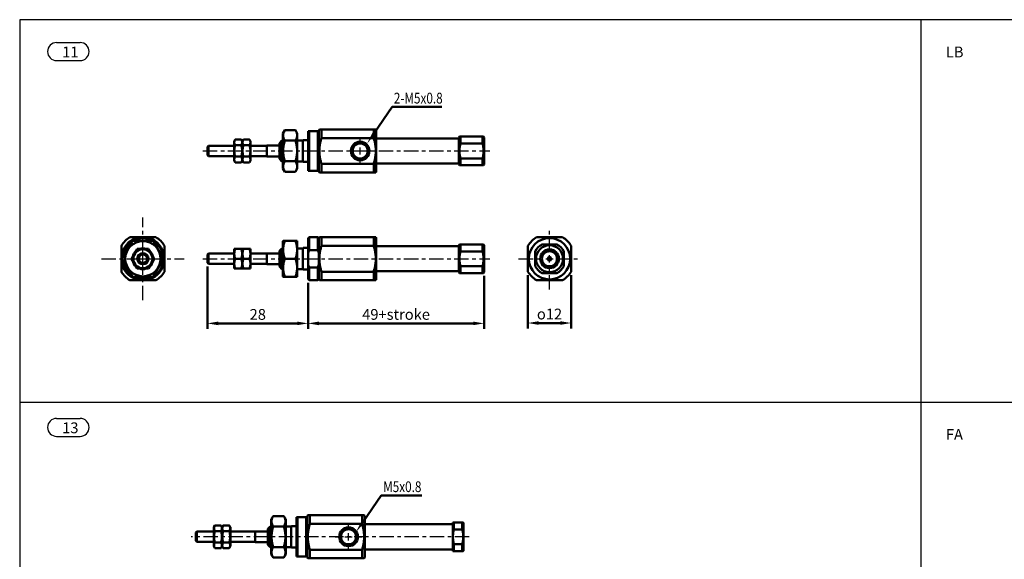
# Model space of a CAD drawing. Units: millimetres. Extents: x 2141 to 2581, y 1647 to 1967.
# Drawn here: x 2141 to 2415, y 1817 to 1967 of the extents above; entities that cross this region are included whole.
import ezdxf

# ---------------------------------------------------------------- set-up
doc = ezdxf.new("R2010")
doc.units = ezdxf.units.MM
doc.linetypes.add('CENTER', pattern=[7, 4, -1, 1, -1])
doc.linetypes.add('HIDDEN2', pattern=[0.1875, 0.125, -0.0625])
for name, color, linetype, lineweight in [('AM_4', 3, 'Continuous', 25), ('AM_5', 5, 'Continuous', 50), ('AM_7', 1, 'CENTER', 25), ('AM_VIS', 7, 'Continuous', 50)]:
    doc.layers.add(name, color=color, linetype=linetype, lineweight=lineweight)
doc.layers.add('LOGO', color=7, linetype='Continuous')
doc.styles.add('DAYUS', font='simplex.shx', dxfattribs={"bigfont": 'dayus.shx'})
doc.styles.get("Standard").update_dxf_attribs({"font": 'ISOCP.SHX', "bigfont": 'CHINESET.SHX'})
doc.dimstyles.new('AM_ISO$0', dxfattribs={"dimtxt": 3, "dimasz": 3, "dimexe": 1.5, "dimexo": 1, "dimgap": 1, "dimtad": 1, "dimdsep": 46, "dimtxsty": 'Standard', "dimcen": 0, "dimclrd": 256, "dimclre": 256, "dimclrt": 256, "dimadec": 0, "dimazin": 2, "dimtp": 0.1, "dimtm": 0.1, "dimtfac": 0.71, "dimtmove": 0, "dimatfit": 3, "dimfxl": 0, "dimtolj": 2, "dimlwd": -1, "dimlwe": -1, "dimarcsym": 0})

# ---------------------------------------------------------------- blocks, each defined once
blk = doc.blocks.new('*D20')
at = {"layer": 'AM_5'}
for p, q in [((2270.36, 1895.51), (2270.36, 1880.76)), ((2221.36, 1893.56), (2221.36, 1880.76)), ((2224.36, 1882.26), (2267.36, 1882.26))]:
    blk.add_line(p, q, dxfattribs=at)
for points in [[(2224.36, 1882.76), (2224.36, 1881.76), (2221.36, 1882.26)], [(2267.36, 1882.76), (2267.36, 1881.76), (2270.36, 1882.26)]]:
    blk.add_solid(points, dxfattribs=at)
at = {"layer": 'Defpoints', "color": 0}
for p in [(2221.36, 1894.56), (2270.36, 1896.51), (2270.36, 1882.26)]:
    blk.add_point(p, dxfattribs=at)
at = {"layer": 'AM_5', "insert": (2245.86, 1884.76), "char_height": 3, "attachment_point": 5}
blk.add_mtext('\\A2;49+stroke', dxfattribs=at)
blk = doc.blocks.new('*D21')
at = {"layer": 'AM_5'}
for p, q in [((2193.36, 1898.11), (2193.36, 1880.76)), ((2221.36, 1893.56), (2221.36, 1880.76)), ((2196.36, 1882.26), (2218.36, 1882.26))]:
    blk.add_line(p, q, dxfattribs=at)
for points in [[(2196.36, 1882.76), (2196.36, 1881.76), (2193.36, 1882.26)], [(2218.36, 1882.76), (2218.36, 1881.76), (2221.36, 1882.26)]]:
    blk.add_solid(points, dxfattribs=at)
at = {"layer": 'Defpoints', "color": 0}
for p in [(2193.36, 1899.11), (2221.36, 1894.56), (2221.36, 1882.26)]:
    blk.add_point(p, dxfattribs=at)
at = {"layer": 'AM_5', "insert": (2207.36, 1884.76), "char_height": 3, "attachment_point": 5}
blk.add_mtext('\\A2;28', dxfattribs=at)
blk = doc.blocks.new('*S32')
at = {"layer": 'AM_5', "color": 5}
for p, q in [((2244.76, 1942.58), (2239.76, 1935.25)), ((2258.61, 1942.58), (2244.76, 1942.58))]:
    blk.add_line(p, q, dxfattribs=at)
at = {"layer": 'AM_5', "color": 5, "lineweight": 35}
blk.add_trace([(2239.38, 1935.5), (2240.14, 1934.99), (2237.79, 1932.35)], dxfattribs=at)
blk = doc.blocks.new('*S33')
at = {"layer": 'AM_5', "color": 5}
for p, q in [((2241.68, 1834.37), (2236.68, 1827.04)), ((2253.02, 1834.37), (2241.68, 1834.37))]:
    blk.add_line(p, q, dxfattribs=at)
at = {"layer": 'AM_5', "color": 5, "lineweight": 35}
blk.add_trace([(2236.3, 1827.3), (2237.06, 1826.78), (2234.71, 1824.15)], dxfattribs=at)
blk = doc.blocks.new('*D27')
at = {"layer": 'AM_5'}
for p, q in [((2282.58, 1895.65), (2282.58, 1880.86)), ((2294.58, 1895.65), (2294.58, 1880.86)), ((2285.58, 1882.36), (2291.58, 1882.36))]:
    blk.add_line(p, q, dxfattribs=at)
for points in [[(2285.58, 1882.86), (2285.58, 1881.86), (2282.58, 1882.36)], [(2291.58, 1882.86), (2291.58, 1881.86), (2294.58, 1882.36)]]:
    blk.add_solid(points, dxfattribs=at)
at = {"layer": 'Defpoints', "color": 0}
for p in [(2282.58, 1896.65), (2294.58, 1896.65), (2294.58, 1882.36)]:
    blk.add_point(p, dxfattribs=at)
at = {"layer": 'AM_5', "insert": (2288.58, 1884.86), "char_height": 3, "attachment_point": 5}
blk.add_mtext('\\A2;{\\Famgdt;o}12', dxfattribs=at)

msp = doc.modelspace()

# ---------------------------------------------------------------- linework, layer by layer
for p, q in [((2151.341, 1960.452), (2157.92, 1960.452)), ((2151.341, 1955.452), (2157.92, 1955.452)), ((2151.341, 1855.802), (2157.92, 1855.802)), ((2151.341, 1850.802), (2157.92, 1850.802))]:
    msp.add_line(p, q)
for centre, start, end in [((2151.341, 1957.952), 90, 270), ((2157.92, 1957.952), 270, 90), ((2151.341, 1853.302), 90, 270), ((2157.92, 1853.302), 270, 90)]:
    msp.add_arc(centre, 2.5, start, end)
at = {"layer": 'AM_4', "linetype": 'HIDDEN2'}
for centre in [(2235.864, 1930.279), (2288.582, 1900.258), (2232.629, 1822.835)]:
    msp.add_circle(centre, 2.5, dxfattribs=at)
at = {"layer": 'AM_7'}
for p, q in [((2235.864, 1932.079), (2235.864, 1933.979)), ((2192.064, 1930.279), (2271.964, 1930.279)), ((2232.164, 1930.279), (2234.064, 1930.279)), ((2234.864, 1930.279), (2236.864, 1930.279)), ((2235.864, 1929.279), (2235.864, 1931.279)), ((2237.664, 1930.279), (2239.564, 1930.279)), ((2235.864, 1926.579), (2235.864, 1928.479)), ((2175.378, 1902.058), (2175.378, 1911.758)), ((2288.582, 1902.058), (2288.582, 1908.858)), ((2163.878, 1900.258), (2173.578, 1900.258)), ((2174.378, 1900.258), (2176.378, 1900.258)), ((2175.378, 1899.258), (2175.378, 1901.258)), ((2177.178, 1900.258), (2186.878, 1900.258)), ((2192.064, 1900.258), (2271.964, 1900.258)), ((2279.982, 1900.258), (2286.782, 1900.258)), ((2287.582, 1900.258), (2289.582, 1900.258)), ((2288.582, 1899.258), (2288.582, 1901.258)), ((2290.382, 1900.258), (2297.182, 1900.258)), ((2175.378, 1888.758), (2175.378, 1898.458)), ((2288.582, 1891.658), (2288.582, 1898.458)), ((2232.629, 1824.635), (2232.629, 1826.535)), ((2232.629, 1821.835), (2232.629, 1823.835)), ((2266.229, 1822.835), (2188.829, 1822.835)), ((2228.929, 1822.835), (2230.829, 1822.835)), ((2231.629, 1822.835), (2233.629, 1822.835)), ((2232.629, 1819.135), (2232.629, 1821.035)), ((2234.429, 1822.835), (2236.329, 1822.835))]:
    msp.add_line(p, q, dxfattribs=at)
at = {"layer": 'AM_VIS'}
for p, q in [((2214.364, 1935.179), (2214.868, 1936.052)), ((2214.868, 1936.052), (2217.86, 1936.052)), ((2218.364, 1935.179), (2217.86, 1936.052)), ((2221.364, 1935.779), (2221.664, 1935.779)), ((2221.364, 1924.779), (2221.364, 1935.779)), ((2224.064, 1935.779), (2221.664, 1935.779)), ((2221.664, 1935.779), (2221.664, 1924.779)), ((2224.064, 1935.779), (2224.364, 1935.779)), ((2224.064, 1924.779), (2224.064, 1935.779)), ((2224.364, 1936.029), (2224.509, 1936.279)), ((2224.364, 1936.029), (2224.364, 1924.529)), ((2224.509, 1936.279), (2225.086, 1936.279)), ((2239.642, 1936.279), (2225.086, 1936.279)), ((2225.086, 1933.884), (2225.086, 1936.279)), ((2239.642, 1936.279), (2240.22, 1936.279)), ((2239.642, 1936.279), (2239.642, 1933.884)), ((2240.364, 1936.029), (2240.22, 1936.279)), ((2240.364, 1924.529), (2240.364, 1936.029)), ((2200.764, 1932.929), (2201.068, 1933.454)), ((2200.764, 1932.929), (2200.764, 1927.629)), ((2202.761, 1933.454), (2201.068, 1933.454)), ((2203.064, 1932.929), (2202.761, 1933.454)), ((2203.064, 1932.929), (2203.368, 1933.454)), ((2203.064, 1932.929), (2203.064, 1927.629)), ((2203.064, 1927.629), (2203.064, 1932.929)), ((2205.061, 1933.454), (2203.368, 1933.454)), ((2205.364, 1932.929), (2205.061, 1933.454)), ((2205.364, 1927.629), (2205.364, 1932.929)), ((2213.364, 1932.479), (2214.064, 1933.179)), ((2214.364, 1933.179), (2214.064, 1933.179)), ((2214.064, 1933.179), (2214.064, 1927.379)), ((2214.364, 1935.179), (2214.364, 1925.379)), ((2214.868, 1933.166), (2217.86, 1933.166)), ((2218.364, 1925.379), (2218.364, 1935.179)), ((2219.864, 1933.179), (2218.364, 1933.179)), ((2219.864, 1933.179), (2219.964, 1933.279)), ((2219.864, 1927.379), (2219.864, 1933.179)), ((2221.364, 1933.279), (2219.964, 1933.279)), ((2225.086, 1933.884), (2239.642, 1933.884)), ((2240.364, 1933.679), (2240.464, 1933.779)), ((2240.464, 1933.779), (2263.264, 1933.779)), ((2263.364, 1933.679), (2263.264, 1933.779)), ((2263.364, 1934.029), (2263.509, 1934.279)), ((2263.364, 1934.029), (2263.364, 1926.529)), ((2263.509, 1934.279), (2263.797, 1934.279)), ((2269.931, 1934.279), (2263.797, 1934.279)), ((2263.797, 1932.34), (2263.797, 1934.279)), ((2269.931, 1934.279), (2270.22, 1934.279)), ((2269.931, 1934.279), (2269.931, 1932.34)), ((2270.364, 1934.029), (2270.22, 1934.279)), ((2270.364, 1926.529), (2270.364, 1934.029)), ((2193.364, 1931.429), (2193.664, 1931.729)), ((2193.364, 1929.129), (2193.364, 1931.429)), ((2200.764, 1931.729), (2193.664, 1931.729)), ((2193.664, 1931.729), (2193.664, 1928.829)), ((2202.761, 1931.867), (2201.068, 1931.867)), ((2205.061, 1931.867), (2203.368, 1931.867)), ((2209.864, 1931.729), (2205.364, 1931.729)), ((2213.364, 1931.779), (2209.864, 1931.779)), ((2209.864, 1928.779), (2209.864, 1931.779)), ((2213.364, 1928.079), (2213.364, 1932.479)), ((2263.797, 1932.34), (2269.931, 1932.34)), ((2193.364, 1929.129), (2193.664, 1928.829)), ((2200.764, 1928.829), (2193.664, 1928.829)), ((2200.764, 1927.629), (2201.068, 1927.103)), ((2202.761, 1928.691), (2201.068, 1928.691)), ((2202.761, 1927.103), (2201.068, 1927.103)), ((2203.064, 1927.629), (2202.761, 1927.103)), ((2203.064, 1927.629), (2203.368, 1927.103)), ((2205.061, 1928.691), (2203.368, 1928.691)), ((2205.061, 1927.103), (2203.368, 1927.103)), ((2205.364, 1927.629), (2205.061, 1927.103)), ((2209.864, 1928.829), (2205.364, 1928.829)), ((2213.364, 1928.779), (2209.864, 1928.779)), ((2213.364, 1928.079), (2214.064, 1927.379)), ((2214.364, 1927.379), (2214.064, 1927.379)), ((2214.868, 1927.392), (2217.86, 1927.392)), ((2219.864, 1927.379), (2218.364, 1927.379)), ((2219.864, 1927.379), (2219.964, 1927.279)), ((2221.364, 1927.279), (2219.964, 1927.279)), ((2269.931, 1928.217), (2263.797, 1928.217)), ((2263.797, 1926.279), (2263.797, 1928.217)), ((2269.931, 1928.217), (2269.931, 1926.279)), ((2214.364, 1925.379), (2214.868, 1924.505)), ((2214.868, 1924.505), (2217.86, 1924.505)), ((2218.364, 1925.379), (2217.86, 1924.505)), ((2221.364, 1924.779), (2221.664, 1924.779)), ((2221.664, 1924.779), (2224.064, 1924.779)), ((2224.064, 1924.779), (2224.364, 1924.779)), ((2224.364, 1924.529), (2224.509, 1924.279)), ((2224.509, 1924.279), (2225.086, 1924.279)), ((2239.642, 1926.673), (2225.086, 1926.673)), ((2225.086, 1924.279), (2225.086, 1926.673)), ((2225.086, 1924.279), (2239.642, 1924.279)), ((2239.642, 1926.673), (2239.642, 1924.279)), ((2239.642, 1924.279), (2240.22, 1924.279)), ((2240.364, 1924.529), (2240.22, 1924.279)), ((2240.364, 1926.879), (2240.464, 1926.779)), ((2240.464, 1926.779), (2263.264, 1926.779)), ((2263.364, 1926.879), (2263.264, 1926.779)), ((2263.364, 1926.529), (2263.509, 1926.279)), ((2263.509, 1926.279), (2263.797, 1926.279)), ((2263.797, 1926.279), (2269.931, 1926.279)), ((2269.931, 1926.279), (2270.22, 1926.279)), ((2270.364, 1926.529), (2270.22, 1926.279)), ((2169.604, 1900.258), (2172.491, 1905.258)), ((2171.772, 1906.258), (2178.984, 1906.258)), ((2172.491, 1905.258), (2178.265, 1905.258)), ((2178.265, 1905.258), (2181.151, 1900.258)), ((2214.364, 1905.158), (2214.422, 1905.258)), ((2214.364, 1905.158), (2214.364, 1895.358)), ((2214.422, 1905.258), (2214.868, 1905.258)), ((2214.868, 1905.258), (2217.86, 1905.258)), ((2217.86, 1905.258), (2218.306, 1905.258)), ((2218.364, 1905.158), (2218.306, 1905.258)), ((2218.364, 1895.358), (2218.364, 1905.158)), ((2221.364, 1905.958), (2221.664, 1906.258)), ((2221.364, 1901.754), (2221.364, 1905.958)), ((2221.664, 1906.258), (2224.064, 1906.258)), ((2221.664, 1906.258), (2221.664, 1902.656)), ((2224.364, 1905.958), (2224.064, 1906.258)), ((2224.064, 1902.656), (2224.064, 1906.258)), ((2224.364, 1906.008), (2224.509, 1906.258)), ((2224.364, 1906.008), (2224.364, 1894.508)), ((2224.509, 1906.258), (2225.086, 1906.258)), ((2239.642, 1906.258), (2225.086, 1906.258)), ((2225.086, 1903.863), (2225.086, 1906.258)), ((2239.642, 1906.258), (2240.22, 1906.258)), ((2239.642, 1906.258), (2239.642, 1903.863)), ((2240.364, 1906.008), (2240.22, 1906.258)), ((2240.364, 1894.508), (2240.364, 1906.008)), ((2284.976, 1906.258), (2292.187, 1906.258)), ((2169.378, 1903.863), (2169.378, 1896.652)), ((2169.878, 1902.656), (2169.878, 1901.754)), ((2172.203, 1900.258), (2173.79, 1903.008)), ((2172.203, 1900.258), (2173.79, 1903.008)), ((2173.79, 1903.008), (2176.966, 1903.008)), ((2173.79, 1903.008), (2176.966, 1903.008)), ((2176.966, 1903.008), (2178.553, 1900.258)), ((2176.966, 1903.008), (2178.553, 1900.258)), ((2180.878, 1902.656), (2180.878, 1901.754)), ((2181.378, 1903.863), (2181.378, 1896.652)), ((2200.764, 1902.908), (2200.822, 1903.008)), ((2200.764, 1902.908), (2200.764, 1897.608)), ((2200.822, 1903.008), (2201.068, 1903.008)), ((2202.761, 1903.008), (2201.068, 1903.008)), ((2202.761, 1903.008), (2203.006, 1903.008)), ((2203.064, 1902.908), (2203.006, 1903.008)), ((2203.064, 1902.908), (2203.122, 1903.008)), ((2203.064, 1902.908), (2203.064, 1897.608)), ((2203.064, 1897.608), (2203.064, 1902.908)), ((2203.122, 1903.008), (2203.368, 1903.008)), ((2205.061, 1903.008), (2203.368, 1903.008)), ((2205.061, 1903.008), (2205.306, 1903.008)), ((2205.364, 1902.908), (2205.306, 1903.008)), ((2205.364, 1897.608), (2205.364, 1902.908)), ((2213.364, 1902.458), (2214.064, 1903.158)), ((2213.364, 1898.058), (2213.364, 1902.458)), ((2214.364, 1903.158), (2214.064, 1903.158)), ((2214.064, 1903.158), (2214.064, 1897.358)), ((2219.864, 1903.158), (2218.364, 1903.158)), ((2219.864, 1903.158), (2219.964, 1903.258)), ((2219.864, 1897.358), (2219.864, 1903.158)), ((2221.364, 1903.258), (2219.964, 1903.258)), ((2221.664, 1902.656), (2224.064, 1902.656)), ((2225.086, 1903.863), (2239.642, 1903.863)), ((2240.364, 1903.658), (2240.464, 1903.758)), ((2240.464, 1903.758), (2263.264, 1903.758)), ((2263.364, 1903.658), (2263.264, 1903.758)), ((2263.364, 1904.008), (2263.509, 1904.258)), ((2263.364, 1904.008), (2263.364, 1896.508)), ((2263.509, 1904.258), (2263.797, 1904.258)), ((2269.931, 1904.258), (2263.797, 1904.258)), ((2263.797, 1902.319), (2263.797, 1904.258)), ((2269.931, 1904.258), (2270.22, 1904.258)), ((2269.931, 1904.258), (2269.931, 1902.319)), ((2270.364, 1904.008), (2270.22, 1904.258)), ((2270.364, 1896.508), (2270.364, 1904.008)), ((2282.582, 1903.863), (2282.582, 1896.652)), ((2286.52, 1904.258), (2290.643, 1904.258)), ((2294.582, 1903.863), (2294.582, 1896.652)), ((2169.604, 1900.258), (2172.491, 1895.258)), ((2169.878, 1901.754), (2169.878, 1900.732)), ((2169.878, 1899.784), (2169.878, 1898.761)), ((2172.203, 1900.258), (2173.79, 1897.508)), ((2172.203, 1900.258), (2173.79, 1897.508)), ((2176.966, 1897.508), (2178.553, 1900.258)), ((2176.966, 1897.508), (2178.553, 1900.258)), ((2178.265, 1895.258), (2181.151, 1900.258)), ((2180.878, 1900.732), (2180.878, 1901.754)), ((2180.878, 1898.761), (2180.878, 1899.784)), ((2193.364, 1901.408), (2193.664, 1901.708)), ((2193.364, 1899.108), (2193.364, 1901.408)), ((2200.764, 1901.708), (2193.664, 1901.708)), ((2193.664, 1901.708), (2193.664, 1898.808)), ((2202.761, 1900.258), (2201.068, 1900.258)), ((2205.061, 1900.258), (2203.368, 1900.258)), ((2209.864, 1901.708), (2205.364, 1901.708)), ((2213.364, 1901.758), (2209.864, 1901.758)), ((2209.864, 1898.758), (2209.864, 1901.758)), ((2214.868, 1900.258), (2217.86, 1900.258)), ((2221.364, 1898.761), (2221.364, 1901.754)), ((2263.797, 1902.319), (2269.931, 1902.319)), ((2284.582, 1902.319), (2284.582, 1898.196)), ((2292.582, 1902.319), (2292.582, 1898.196)), ((2169.878, 1898.761), (2169.878, 1897.86)), ((2173.79, 1897.508), (2176.966, 1897.508)), ((2173.79, 1897.508), (2176.966, 1897.508)), ((2180.878, 1898.761), (2180.878, 1897.86)), ((2193.364, 1899.108), (2193.664, 1898.808)), ((2200.764, 1898.808), (2193.664, 1898.808)), ((2200.764, 1897.608), (2200.822, 1897.508)), ((2200.822, 1897.508), (2201.068, 1897.508)), ((2202.761, 1897.508), (2201.068, 1897.508)), ((2202.761, 1897.508), (2203.006, 1897.508)), ((2203.064, 1897.608), (2203.006, 1897.508)), ((2203.064, 1897.608), (2203.122, 1897.508)), ((2203.122, 1897.508), (2203.368, 1897.508)), ((2205.061, 1897.508), (2203.368, 1897.508)), ((2205.061, 1897.508), (2205.306, 1897.508)), ((2205.364, 1897.608), (2205.306, 1897.508)), ((2209.864, 1898.808), (2205.364, 1898.808)), ((2213.364, 1898.758), (2209.864, 1898.758)), ((2213.364, 1898.058), (2214.064, 1897.358)), ((2214.364, 1897.358), (2214.064, 1897.358)), ((2219.864, 1897.358), (2218.364, 1897.358)), ((2219.864, 1897.358), (2219.964, 1897.258)), ((2221.364, 1897.258), (2219.964, 1897.258)), ((2221.364, 1894.558), (2221.364, 1898.761)), ((2224.064, 1897.86), (2221.664, 1897.86)), ((2221.664, 1897.86), (2221.664, 1894.258)), ((2224.064, 1894.258), (2224.064, 1897.86)), ((2240.364, 1896.858), (2240.464, 1896.758)), ((2263.364, 1896.858), (2263.264, 1896.758)), ((2269.931, 1898.196), (2263.797, 1898.196)), ((2263.797, 1896.258), (2263.797, 1898.196)), ((2269.931, 1898.196), (2269.931, 1896.258)), ((2171.772, 1894.258), (2178.984, 1894.258)), ((2172.491, 1895.258), (2178.265, 1895.258)), ((2214.364, 1895.358), (2214.422, 1895.258)), ((2214.422, 1895.258), (2214.868, 1895.258)), ((2214.868, 1895.258), (2217.86, 1895.258)), ((2217.86, 1895.258), (2218.306, 1895.258)), ((2218.364, 1895.358), (2218.306, 1895.258)), ((2221.364, 1894.558), (2221.664, 1894.258)), ((2221.664, 1894.258), (2224.064, 1894.258)), ((2224.364, 1894.558), (2224.064, 1894.258)), ((2224.364, 1894.508), (2224.509, 1894.258)), ((2224.509, 1894.258), (2225.086, 1894.258)), ((2239.642, 1896.652), (2225.086, 1896.652)), ((2225.086, 1894.258), (2225.086, 1896.652)), ((2225.086, 1894.258), (2239.642, 1894.258)), ((2239.642, 1896.652), (2239.642, 1894.258)), ((2239.642, 1894.258), (2240.22, 1894.258)), ((2240.364, 1894.508), (2240.22, 1894.258)), ((2240.464, 1896.758), (2263.264, 1896.758)), ((2263.364, 1896.508), (2263.509, 1896.258)), ((2263.509, 1896.258), (2263.797, 1896.258)), ((2263.797, 1896.258), (2269.931, 1896.258)), ((2269.931, 1896.258), (2270.22, 1896.258)), ((2270.364, 1896.508), (2270.22, 1896.258)), ((2284.976, 1894.258), (2292.187, 1894.258)), ((2286.52, 1896.258), (2290.643, 1896.258)), ((2211.129, 1827.735), (2211.633, 1828.609)), ((2211.633, 1828.609), (2214.624, 1828.609)), ((2215.129, 1827.735), (2214.624, 1828.609)), ((2218.129, 1828.335), (2218.429, 1828.335)), ((2218.129, 1817.335), (2218.129, 1828.335)), ((2220.829, 1828.335), (2218.429, 1828.335)), ((2218.429, 1828.335), (2218.429, 1817.335)), ((2220.829, 1828.335), (2221.129, 1828.335)), ((2220.829, 1817.335), (2220.829, 1828.335)), ((2221.129, 1828.585), (2221.273, 1828.835)), ((2221.129, 1828.585), (2221.129, 1817.085)), ((2221.273, 1828.835), (2221.85, 1828.835)), ((2236.407, 1828.835), (2221.85, 1828.835)), ((2221.85, 1826.441), (2221.85, 1828.835)), ((2236.407, 1828.835), (2236.984, 1828.835)), ((2236.407, 1828.835), (2236.407, 1826.441)), ((2237.129, 1828.585), (2236.984, 1828.835)), ((2237.129, 1817.085), (2237.129, 1828.585)), ((2195.129, 1825.485), (2195.432, 1826.011)), ((2197.125, 1826.011), (2195.432, 1826.011)), ((2197.429, 1825.485), (2197.125, 1826.011)), ((2197.429, 1825.485), (2197.732, 1826.011)), ((2199.425, 1826.011), (2197.732, 1826.011)), ((2199.729, 1825.485), (2199.425, 1826.011)), ((2210.129, 1825.035), (2210.829, 1825.735)), ((2211.129, 1825.735), (2210.829, 1825.735)), ((2210.829, 1825.735), (2210.829, 1819.935)), ((2211.129, 1827.735), (2211.129, 1817.935)), ((2211.633, 1825.722), (2214.624, 1825.722)), ((2215.129, 1817.935), (2215.129, 1827.735)), ((2216.629, 1825.735), (2215.129, 1825.735)), ((2216.629, 1825.735), (2216.729, 1825.835)), ((2216.629, 1819.935), (2216.629, 1825.735)), ((2218.129, 1825.835), (2216.729, 1825.835)), ((2221.85, 1826.441), (2236.407, 1826.441)), ((2237.129, 1826.235), (2237.229, 1826.335)), ((2237.229, 1826.335), (2261.529, 1826.335)), ((2261.629, 1826.235), (2261.529, 1826.335)), ((2261.629, 1826.735), (2261.686, 1826.835)), ((2261.629, 1826.735), (2261.629, 1818.935)), ((2261.686, 1826.835), (2261.975, 1826.835)), ((2264.282, 1826.835), (2261.975, 1826.835)), ((2261.975, 1824.897), (2261.975, 1826.835)), ((2264.282, 1826.835), (2264.571, 1826.835)), ((2264.282, 1826.835), (2264.282, 1824.897)), ((2264.629, 1826.735), (2264.571, 1826.835)), ((2264.629, 1818.935), (2264.629, 1826.735)), ((2190.129, 1823.985), (2190.429, 1824.285)), ((2190.129, 1821.685), (2190.129, 1823.985)), ((2195.129, 1824.285), (2190.429, 1824.285)), ((2190.429, 1824.285), (2190.429, 1821.385)), ((2195.129, 1825.485), (2195.129, 1820.185)), ((2197.125, 1824.423), (2195.432, 1824.423)), ((2197.429, 1825.485), (2197.429, 1820.185)), ((2197.429, 1820.185), (2197.429, 1825.485)), ((2199.425, 1824.423), (2197.732, 1824.423)), ((2199.729, 1820.185), (2199.729, 1825.485)), ((2206.629, 1824.285), (2199.729, 1824.285)), ((2210.129, 1824.335), (2206.629, 1824.335)), ((2206.629, 1821.335), (2206.629, 1824.335)), ((2210.129, 1820.635), (2210.129, 1825.035)), ((2261.975, 1824.897), (2264.282, 1824.897)), ((2190.129, 1821.685), (2190.429, 1821.385)), ((2195.129, 1821.385), (2190.429, 1821.385)), ((2195.129, 1820.185), (2195.432, 1819.66)), ((2197.125, 1821.248), (2195.432, 1821.248)), ((2197.429, 1820.185), (2197.125, 1819.66)), ((2197.429, 1820.185), (2197.732, 1819.66)), ((2199.425, 1821.248), (2197.732, 1821.248)), ((2199.729, 1820.185), (2199.425, 1819.66)), ((2206.629, 1821.385), (2199.729, 1821.385)), ((2210.129, 1821.335), (2206.629, 1821.335)), ((2210.129, 1820.635), (2210.829, 1819.935)), ((2264.282, 1820.774), (2261.975, 1820.774)), ((2261.975, 1818.835), (2261.975, 1820.774)), ((2264.282, 1820.774), (2264.282, 1818.835)), ((2197.125, 1819.66), (2195.432, 1819.66)), ((2199.425, 1819.66), (2197.732, 1819.66)), ((2211.129, 1819.935), (2210.829, 1819.935)), ((2211.129, 1817.935), (2211.633, 1817.062)), ((2211.633, 1819.949), (2214.624, 1819.949)), ((2215.129, 1817.935), (2214.624, 1817.062)), ((2216.629, 1819.935), (2215.129, 1819.935)), ((2216.629, 1819.935), (2216.729, 1819.835)), ((2218.129, 1819.835), (2216.729, 1819.835)), ((2236.407, 1819.23), (2221.85, 1819.23)), ((2221.85, 1816.835), (2221.85, 1819.23)), ((2236.407, 1819.23), (2236.407, 1816.835)), ((2237.129, 1819.435), (2237.229, 1819.335)), ((2237.229, 1819.335), (2261.529, 1819.335)), ((2261.629, 1819.435), (2261.529, 1819.335)), ((2261.629, 1818.935), (2261.686, 1818.835)), ((2261.686, 1818.835), (2261.975, 1818.835)), ((2261.975, 1818.835), (2264.282, 1818.835)), ((2264.282, 1818.835), (2264.571, 1818.835)), ((2264.629, 1818.935), (2264.571, 1818.835)), ((2211.633, 1817.062), (2214.624, 1817.062)), ((2218.129, 1817.335), (2218.429, 1817.335)), ((2218.429, 1817.335), (2220.829, 1817.335)), ((2220.829, 1817.335), (2221.129, 1817.335)), ((2221.129, 1817.085), (2221.273, 1816.835)), ((2221.273, 1816.835), (2221.85, 1816.835)), ((2221.85, 1816.835), (2236.407, 1816.835)), ((2236.407, 1816.835), (2236.984, 1816.835)), ((2237.129, 1817.085), (2236.984, 1816.835))]:
    msp.add_line(p, q, dxfattribs=at)
for centre, radius in [((2235.864, 1930.279), 2.6), ((2235.864, 1930.279), 2.1), ((2175.378, 1900.258), 4.9), ((2288.582, 1900.258), 5.75), ((2175.378, 1900.258), 2.65), ((2288.582, 1900.258), 3.75), ((2288.582, 1900.258), 2.6), ((2288.582, 1900.258), 2.1), ((2175.378, 1900.258), 1.55), ((2175.378, 1900.258), 1.45), ((2175.378, 1900.258), 1.15), ((2288.582, 1900.258), 0.5), ((2232.629, 1822.835), 2.6), ((2232.629, 1822.835), 2.1)]:
    msp.add_circle(centre, radius, dxfattribs=at)
for centre, radius, start, end in [((2175.378, 1900.258), 7, 121.00272, 148.99728), ((2175.378, 1900.258), 6, 23.55646, 156.44354), ((2175.378, 1900.258), 5.7, 121.30559, 164.77724), ((2175.378, 1900.258), 5.7, 61.30559, 118.69441), ((2175.378, 1900.258), 5.7, 15.22276, 58.69441), ((2175.378, 1900.258), 7, 31.00272, 58.99728), ((2288.582, 1900.258), 7, 121.00272, 148.99728), ((2288.582, 1900.258), 7, 31.00272, 58.99728), ((2175.378, 1900.258), 2.9, 131.49137, 168.50863), ((2175.378, 1900.258), 2.9, 71.49137, 108.50863), ((2175.378, 1900.258), 2.9, 11.49137, 48.50863), ((2288.582, 1900.258), 4.5, 117.26604, 152.73396), ((2288.582, 1900.258), 4.5, 27.26604, 62.73396), ((2175.378, 1900.258), 5.75, 163.04257, 179.59185), ((2175.378, 1900.258), 5.75, 180.40815, 196.95743), ((2175.378, 1900.258), 2.9, 191.49137, 228.50863), ((2175.378, 1900.258), 2.9, 311.49137, 348.50863), ((2175.378, 1900.258), 5.75, 0.40815, 16.95743), ((2175.378, 1900.258), 5.75, 343.04257, 359.59185), ((2175.378, 1900.258), 5.7, 195.22276, 238.69441), ((2175.378, 1900.258), 6, 203.55646, 336.44354), ((2175.378, 1900.258), 2.9, 251.49137, 288.50863), ((2175.378, 1900.258), 5.7, 301.30559, 344.77724), ((2288.582, 1900.258), 4.5, 207.26604, 242.73396), ((2288.582, 1900.258), 4.5, 297.26604, 332.73396), ((2175.378, 1900.258), 7, 211.00272, 238.99728), ((2175.378, 1900.258), 5.7, 241.30559, 298.69441), ((2175.378, 1900.258), 7, 301.00272, 328.99728), ((2288.582, 1900.258), 7, 211.00272, 238.99728), ((2288.582, 1900.258), 7, 301.00272, 328.99728)]:
    msp.add_arc(centre, radius, start, end, dxfattribs=at)
for points, weights in [([(2214.868, 1936.052), (2214.035, 1934.609), (2214.868, 1933.166)], [1.56199925981, 1.80364138625, 1.56199925981]), ([(2217.86, 1933.166), (2218.693, 1934.609), (2217.86, 1936.052)], [1.614895054, 1.86472018828, 1.614895054]), ([(2201.068, 1933.454), (2200.609, 1932.66), (2201.068, 1931.867)], [1, 1.15470053838, 1]), ([(2202.761, 1931.867), (2203.219, 1932.66), (2202.761, 1933.454)], [1, 1.15470053838, 1]), ([(2203.368, 1933.454), (2202.909, 1932.66), (2203.368, 1931.867)], [1, 1.15470053838, 1]), ([(2205.061, 1931.867), (2205.519, 1932.66), (2205.061, 1933.454)], [1, 1.15470053838, 1]), ([(2214.868, 1933.166), (2214.035, 1930.279), (2214.868, 1927.392)], [1.56199925981, 1.80364138625, 1.56199925981]), ([(2217.86, 1927.392), (2218.693, 1930.279), (2217.86, 1933.166)], [1.614895054, 1.86472018828, 1.614895054]), ([(2225.086, 1933.884), (2224.014, 1930.279), (2225.086, 1926.673)], [1, 1.16666666667, 1]), ([(2239.642, 1926.673), (2240.715, 1930.279), (2239.642, 1933.884)], [1, 1.16666666667, 1]), ([(2201.068, 1931.867), (2200.609, 1930.279), (2201.068, 1928.691)], [1, 1.15470053838, 1]), ([(2202.761, 1928.691), (2203.219, 1930.279), (2202.761, 1931.867)], [1, 1.15470053838, 1]), ([(2203.368, 1931.867), (2202.909, 1930.279), (2203.368, 1928.691)], [1, 1.15470053838, 1]), ([(2205.061, 1928.691), (2205.519, 1930.279), (2205.061, 1931.867)], [1, 1.15470053838, 1]), ([(2263.797, 1932.34), (2263.252, 1930.279), (2263.797, 1928.217)], [1, 1.125, 1]), ([(2269.931, 1928.217), (2270.476, 1930.279), (2269.931, 1932.34)], [1, 1.125, 1]), ([(2201.068, 1928.691), (2200.609, 1927.897), (2201.068, 1927.103)], [1, 1.15470053838, 1]), ([(2202.761, 1927.103), (2203.219, 1927.897), (2202.761, 1928.691)], [1, 1.15470053838, 1]), ([(2203.368, 1928.691), (2202.909, 1927.897), (2203.368, 1927.103)], [1, 1.15470053838, 1]), ([(2205.061, 1927.103), (2205.519, 1927.897), (2205.061, 1928.691)], [1, 1.15470053838, 1]), ([(2214.868, 1927.392), (2214.035, 1925.949), (2214.868, 1924.505)], [1.56199925981, 1.80364138625, 1.56199925981]), ([(2217.86, 1924.505), (2218.693, 1925.949), (2217.86, 1927.392)], [1.614895054, 1.86472018828, 1.614895054]), ([(2214.868, 1905.258), (2214.035, 1902.758), (2214.868, 1900.258)], [1.56199925981, 1.80364138625, 1.56199925981]), ([(2217.86, 1900.258), (2218.693, 1902.758), (2217.86, 1905.258)], [1.614895054, 1.86472018828, 1.614895054]), ([(2201.068, 1903.008), (2200.609, 1901.633), (2201.068, 1900.258)], [1, 1.15470053838, 1]), ([(2202.761, 1900.258), (2203.219, 1901.633), (2202.761, 1903.008)], [1, 1.15470053838, 1]), ([(2203.368, 1903.008), (2202.909, 1901.633), (2203.368, 1900.258)], [1, 1.15470053838, 1]), ([(2205.061, 1900.258), (2205.519, 1901.633), (2205.061, 1903.008)], [1, 1.15470053838, 1]), ([(2221.364, 1901.754), (2221.479, 1902.194), (2221.664, 1902.656)], [1, 1.00298009102, 1]), ([(2224.064, 1902.656), (2224.249, 1902.194), (2224.364, 1901.754)], [1, 1.00298009102, 1]), ([(2225.086, 1903.863), (2224.014, 1900.258), (2225.086, 1896.652)], [1, 1.16666666667, 1]), ([(2239.642, 1896.652), (2240.715, 1900.258), (2239.642, 1903.863)], [1, 1.16666666667, 1]), ([(2201.068, 1900.258), (2200.609, 1898.883), (2201.068, 1897.508)], [1, 1.15470053838, 1]), ([(2202.761, 1897.508), (2203.219, 1898.883), (2202.761, 1900.258)], [1, 1.15470053838, 1]), ([(2203.368, 1900.258), (2202.909, 1898.883), (2203.368, 1897.508)], [1, 1.15470053838, 1]), ([(2205.061, 1897.508), (2205.519, 1898.883), (2205.061, 1900.258)], [1, 1.15470053838, 1]), ([(2214.868, 1900.258), (2214.035, 1897.758), (2214.868, 1895.258)], [1.56199925981, 1.80364138625, 1.56199925981]), ([(2217.86, 1895.258), (2218.693, 1897.758), (2217.86, 1900.258)], [1.614895054, 1.86472018828, 1.614895054]), ([(2263.797, 1902.319), (2263.252, 1900.258), (2263.797, 1898.196)], [1, 1.125, 1]), ([(2269.931, 1898.196), (2270.476, 1900.258), (2269.931, 1902.319)], [1, 1.125, 1]), ([(2221.664, 1897.86), (2221.479, 1898.322), (2221.364, 1898.761)], [1, 1.00298009102, 1]), ([(2224.364, 1898.761), (2224.249, 1898.322), (2224.064, 1897.86)], [1, 1.00298009102, 1]), ([(2211.633, 1828.609), (2210.8, 1827.166), (2211.633, 1825.722)], [1.56199925981, 1.80364138625, 1.56199925981]), ([(2214.624, 1825.722), (2215.458, 1827.166), (2214.624, 1828.609)], [1.614895054, 1.86472018828, 1.614895054]), ([(2195.432, 1826.011), (2194.974, 1825.217), (2195.432, 1824.423)], [1, 1.15470053838, 1]), ([(2197.125, 1824.423), (2197.584, 1825.217), (2197.125, 1826.011)], [1, 1.15470053838, 1]), ([(2197.732, 1826.011), (2197.274, 1825.217), (2197.732, 1824.423)], [1, 1.15470053838, 1]), ([(2199.425, 1824.423), (2199.884, 1825.217), (2199.425, 1826.011)], [1, 1.15470053838, 1]), ([(2211.633, 1825.722), (2210.8, 1822.835), (2211.633, 1819.949)], [1.56199925981, 1.80364138625, 1.56199925981]), ([(2214.624, 1819.949), (2215.458, 1822.835), (2214.624, 1825.722)], [1.614895054, 1.86472018828, 1.614895054]), ([(2221.85, 1826.441), (2220.778, 1822.835), (2221.85, 1819.23)], [1, 1.16666666667, 1]), ([(2236.407, 1819.23), (2237.479, 1822.835), (2236.407, 1826.441)], [1, 1.16666666667, 1]), ([(2195.432, 1824.423), (2194.974, 1822.835), (2195.432, 1821.248)], [1, 1.15470053838, 1]), ([(2197.125, 1821.248), (2197.584, 1822.835), (2197.125, 1824.423)], [1, 1.15470053838, 1]), ([(2197.732, 1824.423), (2197.274, 1822.835), (2197.732, 1821.248)], [1, 1.15470053838, 1]), ([(2199.425, 1821.248), (2199.884, 1822.835), (2199.425, 1824.423)], [1, 1.15470053838, 1]), ([(2261.975, 1824.897), (2261.43, 1822.835), (2261.975, 1820.774)], [1, 1.125, 1]), ([(2264.282, 1820.774), (2264.828, 1822.835), (2264.282, 1824.897)], [1, 1.125, 1]), ([(2195.432, 1821.248), (2194.974, 1820.454), (2195.432, 1819.66)], [1, 1.15470053838, 1]), ([(2197.125, 1819.66), (2197.584, 1820.454), (2197.125, 1821.248)], [1, 1.15470053838, 1]), ([(2197.732, 1821.248), (2197.274, 1820.454), (2197.732, 1819.66)], [1, 1.15470053838, 1]), ([(2199.425, 1819.66), (2199.884, 1820.454), (2199.425, 1821.248)], [1, 1.15470053838, 1]), ([(2211.633, 1819.949), (2210.8, 1818.505), (2211.633, 1817.062)], [1.56199925981, 1.80364138625, 1.56199925981]), ([(2214.624, 1817.062), (2215.458, 1818.505), (2214.624, 1819.949)], [1.614895054, 1.86472018828, 1.614895054])]:
    msp.add_rational_spline(points, weights, degree=2, dxfattribs=at)
at = {"layer": 'LOGO', "color": 4}
for p, q in [((2391.982, 1966.835), (2391.982, 1678.83)), ((2141.079, 1860.341), (2581.079, 1860.341))]:
    msp.add_line(p, q, dxfattribs=at)
msp.add_lwpolyline([(2141.079, 1678.83), (2581.079, 1678.83), (2581.079, 1966.835), (2141.079, 1966.835)], close=True, dxfattribs=at)

# ---------------------------------------------------------------- block references
at = {"layer": 'AM_5'}
for name in ['*S32', '*S33']:
    msp.add_blockref(name, (0, 0), dxfattribs=at)

# ---------------------------------------------------------------- texts
at = {"style": 'DAYUS'}
for s, p in [('11', (2152.906, 1956.336)), ('LB', (2398.926, 1956.336)), ('13', (2152.906, 1851.686)), ('FA', (2398.926, 1849.842))]:
    msp.add_text(s, height=3, dxfattribs=at).set_placement(p)
at = {"layer": 'AM_5', "width": 0.8}
for s, p in [('2-M5x0.8', (2245.235, 1943.487)), ('M5x0.8', (2242.267, 1835.279))]:
    msp.add_text(s, height=3, dxfattribs=at).set_placement(p)

# ---------------------------------------------------------------- dimensions: what is measured, and where the dimension line sits
at = {"layer": 'AM_5'}
dim = msp.add_linear_dim(base=(2221.364, 1882.258), p1=(2193.364, 1899.108), p2=(2221.364, 1894.558), dimstyle='AM_ISO$0', override={"dimscale": 1, "dimlfac": 1}, dxfattribs=at)
dim.commit()
dim.dimension.update_dxf_attribs({"geometry": '*D21', "text_midpoint": (2207.364, 1884.758)})
dim = msp.add_linear_dim(base=(2270.364, 1882.258), p1=(2221.364, 1894.558), p2=(2270.364, 1896.508), text='<>+stroke', dimstyle='AM_ISO$0', override={"dimscale": 1, "dimlfac": 1}, dxfattribs=at)
dim.commit()
dim.dimension.update_dxf_attribs({"geometry": '*D20', "text_midpoint": (2245.864, 1884.758)})
dim = msp.add_linear_dim(base=(2294.582, 1882.361), p1=(2282.582, 1896.652), p2=(2294.582, 1896.652), angle=0, text='{\\Famgdt;o}<>', dimstyle='AM_ISO$0', override={"dimscale": 1, "dimlfac": 1, "dimtdec": 8}, dxfattribs=at)
dim.commit()
dim.dimension.update_dxf_attribs({"geometry": '*D27', "text_midpoint": (2288.582, 1884.861)})

doc.saveas('drawing.dxf')
